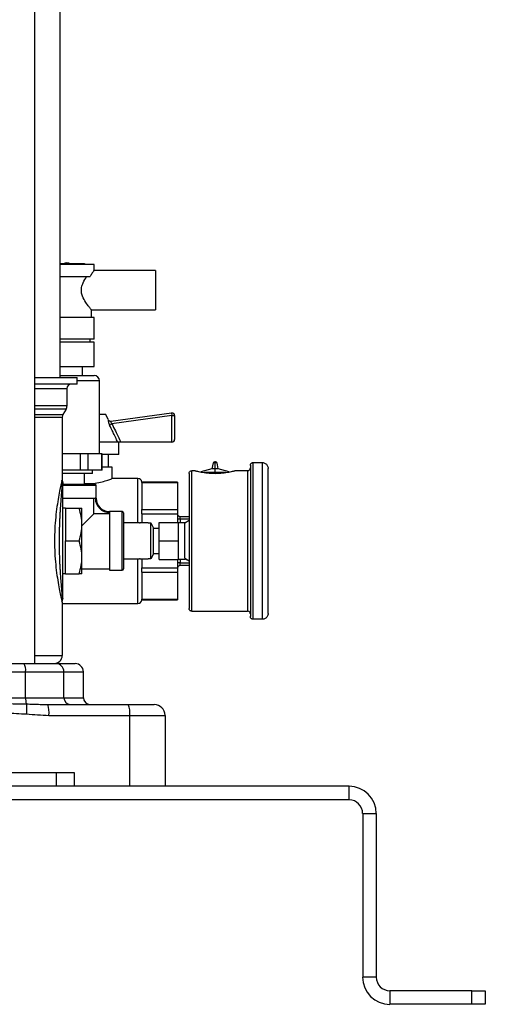
# Model space of a CAD drawing. Units: millimetres. Extents: x 4 to 416, y 4 to 293.
# Drawn here: x 47 to 58, y 69 to 93 of the extents above; entities that cross this region are included whole.
import ezdxf

# ---------------------------------------------------------------- set-up
doc = ezdxf.new("R2010")
doc.units = ezdxf.units.MM

msp = doc.modelspace()

# ---------------------------------------------------------------- linework, layer by layer
at = {"color": 7, "linetype": 'Continuous', "lineweight": 25}
for p, q in [((47.142, 116.968), (47.142, 77.201)), ((47.774, 84.201), (47.774, 116.821)), ((48.37, 86.977), (47.774, 86.977)), ((47.937, 86.961), (47.774, 86.961)), ((48.604, 86.961), (47.937, 86.961)), ((48.604, 86.812), (48.604, 86.961)), ((50.104, 86.817), (48.6, 86.817)), ((50.104, 86.817), (50.104, 85.851)), ((47.774, 86.667), (48.504, 86.667)), ((48.537, 85.667), (48.537, 85.851)), ((48.537, 85.851), (50.104, 85.851)), ((47.937, 85.667), (47.774, 85.667)), ((48.604, 85.667), (47.937, 85.667)), ((48.604, 85.134), (48.604, 85.667)), ((48.604, 85.134), (47.774, 85.134)), ((48.604, 85.067), (47.774, 85.067)), ((48.504, 85.067), (48.504, 85.134)), ((48.604, 84.467), (48.604, 85.067)), ((47.774, 84.467), (47.937, 84.467)), ((47.937, 84.467), (48.604, 84.467)), ((48.319, 84.251), (48.319, 84.467)), ((47.142, 84.201), (48.19, 84.201)), ((47.774, 84.251), (48.604, 84.251)), ((48.19, 84.034), (48.19, 84.201)), ((48.737, 84.117), (48.19, 84.117)), ((48.737, 82.334), (48.737, 84.117)), ((48.19, 84.034), (47.142, 84.034)), ((47.142, 83.934), (47.94, 83.934)), ((47.94, 83.934), (47.94, 83.508)), ((47.94, 83.508), (47.142, 83.508)), ((47.918, 83.424), (47.142, 83.424)), ((47.918, 83.424), (47.842, 83.292)), ((49.016, 83.129), (50.498, 83.332)), ((50.498, 83.332), (50.507, 83.266)), ((47.142, 83.292), (47.842, 83.292)), ((47.142, 83.225), (47.824, 83.225)), ((47.824, 83.225), (47.824, 81.701)), ((48.89, 83.298), (48.737, 83.298)), ((48.95, 83.168), (48.89, 83.298)), ((50.507, 83.266), (49.039, 83.065)), ((50.507, 82.617), (50.507, 83.266)), ((50.507, 83.266), (50.574, 83.266)), ((50.574, 83.266), (50.574, 82.683)), ((48.982, 83.037), (49.039, 83.065)), ((49.184, 82.617), (48.737, 82.617)), ((49.207, 82.317), (49.207, 82.617)), ((50.507, 82.617), (49.256, 82.617)), ((47.935, 82.334), (47.824, 82.334)), ((48.268, 82.334), (47.935, 82.334)), ((48.268, 81.934), (48.268, 82.334)), ((48.461, 82.334), (48.268, 82.334)), ((48.461, 81.934), (48.461, 82.334)), ((48.629, 82.334), (48.461, 82.334)), ((48.796, 82.334), (48.629, 82.334)), ((48.796, 81.934), (48.796, 82.334)), ((48.804, 82.334), (48.796, 82.334)), ((48.804, 81.934), (48.804, 82.334)), ((49.207, 82.317), (48.804, 82.317)), ((48.959, 82.317), (48.804, 82.317)), ((48.959, 82.005), (48.959, 82.317)), ((51.561, 82.135), (51.553, 82.135)), ((51.57, 82.135), (51.561, 82.135)), ((48.268, 81.934), (47.824, 81.934)), ((48.461, 81.934), (48.268, 81.934)), ((48.796, 81.934), (48.461, 81.934)), ((48.564, 81.851), (48.564, 81.934)), ((48.804, 81.934), (48.796, 81.934)), ((49.048, 82.005), (48.804, 82.005)), ((49.048, 81.726), (49.048, 82.005)), ((50.993, 78.483), (50.993, 81.919)), ((51.073, 81.919), (50.993, 81.919)), ((51.485, 81.963), (51.213, 81.888)), ((51.513, 82.108), (51.485, 81.963)), ((51.561, 81.963), (51.485, 81.963)), ((51.561, 82.108), (51.513, 82.108)), ((51.561, 81.963), (51.561, 82.108)), ((51.61, 82.108), (51.561, 82.108)), ((51.561, 81.874), (51.561, 81.963)), ((51.638, 81.963), (51.561, 81.963)), ((51.638, 81.963), (51.61, 82.108)), ((51.91, 81.888), (51.638, 81.963)), ((52.36, 81.919), (52.049, 81.919)), ((52.36, 81.919), (52.36, 78.483)), ((52.426, 82.051), (52.426, 78.352)), ((52.493, 82.118), (52.719, 82.118)), ((52.86, 78.425), (52.86, 81.977)), ((48.564, 81.851), (47.822, 81.851)), ((47.824, 81.701), (47.834, 81.639)), ((48.37, 81.587), (48.37, 81.851)), ((49.674, 81.73), (49.04, 81.73)), ((49.674, 80.641), (49.674, 81.73)), ((50.64, 81.643), (49.773, 81.643)), ((50.64, 81.643), (50.64, 81.625)), ((51.561, 81.874), (51.308, 81.874)), ((51.814, 81.874), (51.561, 81.874)), ((48.654, 81.555), (47.831, 81.555)), ((47.834, 81.587), (48.622, 81.587)), ((47.839, 81.451), (47.839, 81.477)), ((48.654, 81.248), (48.654, 81.555)), ((49.774, 81.628), (49.774, 80.968)), ((50.64, 81.625), (49.774, 81.625)), ((50.64, 81.625), (50.64, 80.971)), ((47.84, 81.248), (48.633, 81.248)), ((48.596, 80.861), (48.596, 81.248)), ((48.654, 81.248), (48.633, 81.248)), ((47.907, 81.001), (47.84, 81.001)), ((47.907, 81.001), (47.907, 80.601)), ((47.907, 81.001), (48.236, 81.001)), ((48.307, 80.601), (48.307, 81.001)), ((49.774, 80.971), (50.64, 80.971)), ((50.64, 80.971), (50.64, 80.856)), ((48.596, 80.861), (48.307, 80.571)), ((48.984, 80.861), (48.596, 80.861)), ((49.291, 80.918), (48.984, 80.918)), ((48.984, 80.918), (48.984, 80.898)), ((48.984, 80.898), (48.984, 79.485)), ((49.291, 79.485), (49.291, 80.918)), ((49.322, 80.887), (49.322, 79.516)), ((49.774, 80.862), (49.774, 80.641)), ((50.64, 80.856), (49.774, 80.856)), ((50.64, 80.856), (50.64, 80.656)), ((50.707, 80.735), (50.64, 80.735)), ((50.707, 80.735), (50.707, 80.801)), ((50.707, 80.801), (50.927, 80.801)), ((50.707, 80.735), (50.707, 80.656)), ((50.927, 80.735), (50.707, 80.735)), ((50.827, 80.647), (50.927, 80.71)), ((47.907, 80.601), (47.907, 80.201)), ((48.307, 79.801), (48.307, 80.601)), ((49.714, 80.641), (49.322, 80.641)), ((49.714, 80.641), (49.727, 80.641)), ((49.927, 80.641), (49.727, 80.641)), ((49.927, 80.641), (49.989, 80.641)), ((49.989, 79.761), (49.989, 80.641)), ((49.989, 80.641), (50.06, 80.518)), ((50.06, 79.885), (50.06, 80.518)), ((50.06, 80.518), (50.194, 80.518)), ((50.193, 80.201), (50.193, 80.656)), ((50.193, 80.656), (50.66, 80.656)), ((50.66, 80.656), (50.66, 80.429)), ((50.66, 80.656), (50.827, 80.656)), ((50.827, 80.647), (50.827, 80.656)), ((50.827, 80.291), (50.827, 80.647)), ((47.907, 80.201), (48.236, 80.201)), ((47.907, 79.801), (47.907, 80.201)), ((50.193, 79.746), (50.193, 80.201)), ((50.193, 80.201), (50.66, 80.201)), ((50.66, 80.429), (50.66, 80.201)), ((50.66, 80.201), (50.66, 79.974)), ((50.827, 80.111), (50.827, 80.291)), ((50.66, 79.974), (50.66, 79.746)), ((50.827, 79.778), (50.827, 80.111)), ((47.907, 79.401), (47.907, 79.801)), ((48.307, 79.401), (48.307, 79.801)), ((49.322, 79.761), (49.714, 79.761)), ((49.674, 78.673), (49.674, 79.761)), ((49.727, 79.761), (49.714, 79.761)), ((49.727, 79.761), (49.927, 79.761)), ((49.774, 79.761), (49.774, 79.541)), ((49.989, 79.761), (49.927, 79.761)), ((50.06, 79.885), (49.989, 79.761)), ((50.194, 79.885), (50.06, 79.885)), ((50.193, 79.746), (50.66, 79.746)), ((50.193, 79.746), (50.66, 79.746)), ((50.193, 79.746), (50.193, 79.746)), ((50.64, 79.746), (50.64, 79.547)), ((50.827, 79.746), (50.66, 79.746)), ((50.66, 79.746), (50.66, 79.746)), ((50.66, 79.746), (50.66, 79.746)), ((50.707, 79.746), (50.707, 79.668)), ((50.827, 79.778), (50.927, 79.715)), ((50.927, 79.714), (50.827, 79.755)), ((50.827, 79.746), (50.827, 79.747)), ((48.307, 79.52), (48.984, 79.52)), ((48.984, 79.485), (49.291, 79.485)), ((49.774, 79.547), (50.64, 79.547)), ((50.707, 79.668), (50.64, 79.668)), ((50.64, 79.547), (50.64, 79.431)), ((50.707, 79.601), (50.707, 79.668)), ((50.707, 79.668), (50.927, 79.668)), ((50.927, 79.601), (50.707, 79.601)), ((47.907, 79.401), (47.84, 79.401)), ((47.907, 79.401), (48.236, 79.401)), ((49.774, 79.435), (49.774, 78.774)), ((50.64, 79.431), (49.774, 79.431)), ((50.64, 79.431), (50.64, 78.777)), ((47.824, 78.701), (47.834, 78.763)), ((47.838, 78.793), (47.838, 78.792)), ((49.773, 78.759), (50.64, 78.759)), ((49.774, 78.777), (50.64, 78.777)), ((50.64, 78.777), (50.64, 78.759)), ((47.824, 78.701), (47.824, 77.401)), ((47.824, 78.673), (49.674, 78.673)), ((50.993, 78.483), (52.36, 78.483)), ((52.719, 78.285), (52.493, 78.285)), ((47.142, 77.401), (47.824, 77.401)), ((37.461, 77.201), (46.887, 77.201)), ((46.887, 77.201), (47.669, 77.201)), ((47.669, 77.201), (48.14, 77.201)), ((37.421, 77.001), (46.927, 77.001)), ((46.927, 76.368), (46.927, 77.001)), ((46.927, 77.001), (47.865, 77.001)), ((47.865, 76.368), (47.865, 77.001)), ((47.865, 77.001), (48.34, 77.001)), ((48.34, 76.368), (48.34, 77.001)), ((42.174, 76.368), (46.927, 76.368)), ((46.927, 76.368), (47.865, 76.368)), ((47.865, 76.368), (48.34, 76.368)), ((47.438, 76.202), (47.473, 76.201)), ((47.473, 76.201), (49.441, 76.201)), ((49.441, 76.201), (50.074, 76.201)), ((47.499, 75.934), (49.477, 75.934)), ((49.477, 74.201), (49.477, 75.934)), ((49.477, 75.934), (50.34, 75.934)), ((50.34, 75.934), (50.34, 74.201)), ((36.229, 74.534), (48.118, 74.534)), ((47.674, 74.534), (47.674, 74.201)), ((48.118, 74.534), (48.118, 74.201)), ((54.84, 74.201), (29.507, 74.201)), ((54.84, 73.868), (54.84, 74.201)), ((54.84, 73.868), (29.507, 73.868)), ((55.174, 73.534), (55.507, 73.534)), ((55.174, 73.534), (55.174, 69.534)), ((55.507, 73.534), (55.507, 69.534)), ((55.507, 69.534), (55.174, 69.534)), ((55.84, 69.201), (55.84, 68.868)), ((57.84, 69.201), (55.84, 69.201)), ((57.84, 68.868), (57.84, 69.201)), ((57.84, 69.201), (58.174, 69.201)), ((58.174, 69.201), (58.174, 68.868)), ((57.84, 68.868), (55.84, 68.868)), ((58.174, 68.868), (57.84, 68.868))]:
    msp.add_line(p, q, dxfattribs=at)
for centre, radius, start, end in [((47.937, 86.834), 0.167, 90.0882, 120.6834), ((47.937, 86.834), 0.167, 59.3166, 90.0882), ((48.37, 86.961), 0.0167, 0, 90), ((48.604, 84.117), 0.133, 0, 90), ((48.04, 83.934), 0.1, 90, 180), ((47.774, 83.508), 0.167, 329.9999, 360), ((50.507, 83.266), 0.0667, 0, 97.8237), ((47.957, 83.225), 0.133, 150.0001, 180), ((49.007, 83.195), 0.0663, 204.8216, 277.7141), ((49.011, 83.195), 0.0667, 204.414, 277.8237), ((50.507, 82.683), 0.0667, 270, 0), ((51.553, 82.092), 0.0431, 90, 159.1588), ((51.57, 82.092), 0.0431, 20.8412, 90), ((49.674, 81.63), 0.1, 6.9485, 90), ((48.622, 81.555), 0.0314, 0, 90), ((48.984, 81.248), 0.35, 180, 270), ((48.984, 81.248), 0.33, 180, 270), ((49.291, 80.887), 0.0314, 0, 90), ((50.707, 80.868), 0.0667, 180, 270), ((49.291, 79.516), 0.0314, 270, 0), ((50.707, 79.535), 0.0667, 90, 180), ((49.674, 78.773), 0.1, 270, 353.0379), ((47.624, 77.401), 0.2, 270, 0), ((46.644, 77.049), 0.286, 350.3382, 32.0651), ((47.667, 77.003), 0.198, 359.4327, 89.4222), ((48.14, 77.001), 0.2, 0, 90), ((47.371, 76.348), 0.445, 177.444, 197.4111), ((48.03, 76.366), 0.165, 179.4327, 269.4213), ((48.507, 76.368), 0.167, 180, 270), ((46.812, 76), 0.691, 354.5171, 16.8873), ((48.963, 76), 0.518, 352.7498, 22.8458), ((50.074, 75.934), 0.267, 0, 90), ((54.84, 73.534), 0.667, 0, 90), ((54.84, 73.534), 0.333, 0, 90), ((55.84, 69.534), 0.667, 180, 270), ((55.84, 69.534), 0.333, 180, 270)]:
    msp.add_arc(centre, radius, start, end, dxfattribs=at)
for points, knots in [([(48.6, 86.812), (48.6, 86.813), (48.602, 86.814), (48.572, 86.774), (48.535, 86.719), (48.51, 86.678), (48.504, 86.667)], [0, 0, 0, 0, 0.203658, 0.52984, 0.884037, 1, 1, 1, 1]), ([(48.537, 85.851), (48.534, 85.855), (48.527, 85.863), (48.477, 85.927), (48.4, 86.032), (48.325, 86.161), (48.289, 86.291), (48.294, 86.408), (48.341, 86.538), (48.393, 86.621), (48.422, 86.665), (48.424, 86.667)], [0, 0, 0, 0, 0.115888, 0.2313, 0.38744, 0.546019, 0.63627, 0.72715, 0.831664, 0.989618, 1, 1, 1, 1]), ([(48.947, 83.167), (48.946, 83.166), (48.944, 83.163), (48.945, 83.145), (48.951, 83.115), (48.963, 83.077), (48.976, 83.05), (48.982, 83.037)], [0, 0, 0, 0, 0.160932, 0.356045, 0.559114, 0.778394, 1, 1, 1, 1]), ([(49.016, 83.129), (49.015, 83.128), (49.012, 83.127), (49.011, 83.118), (49.015, 83.103), (49.024, 83.084), (49.034, 83.071), (49.039, 83.065)], [0, 0, 0, 0, 0.168218, 0.365386, 0.562263, 0.774268, 1, 1, 1, 1]), ([(49.184, 82.617), (49.145, 82.699), (49.078, 82.839), (49.01, 82.979), (48.982, 83.037)], [0, 0, 0, 0, 0.587514, 1, 1, 1, 1]), ([(49.039, 83.065), (49.067, 83.007), (49.14, 82.858), (49.212, 82.709), (49.256, 82.617)], [0, 0, 0, 0, 0.386704, 1, 1, 1, 1]), ([(49.256, 82.617), (49.247, 82.617), (49.229, 82.617), (49.206, 82.617), (49.19, 82.617), (49.186, 82.617), (49.184, 82.617)], [0, 0, 0, 0, 0.283412, 0.567349, 0.834442, 1, 1, 1, 1]), ([(51.073, 81.919), (51.075, 81.919), (51.079, 81.918), (51.109, 81.91), (51.156, 81.899), (51.238, 81.883), (51.373, 81.861), (51.498, 81.857), (51.561, 81.855)], [0, 0, 0, 0, 0.1207115, 0.2493798, 0.3761666, 0.5000133, 0.7497355, 1, 1, 1, 1]), ([(51.561, 81.855), (51.624, 81.857), (51.75, 81.861), (51.884, 81.883), (51.967, 81.899), (52.014, 81.91), (52.044, 81.918), (52.047, 81.919), (52.049, 81.919)], [0, 0, 0, 0, 0.250264, 0.499987, 0.623833, 0.75062, 0.879283, 1, 1, 1, 1]), ([(52.719, 82.118), (52.731, 82.117), (52.756, 82.115), (52.79, 82.1), (52.82, 82.078), (52.842, 82.048), (52.857, 82.014), (52.859, 81.989), (52.86, 81.977)], [0, 0, 0, 0, 0.166745, 0.333491, 0.500236, 0.666981, 0.833727, 1, 1, 1, 1]), ([(47.816, 81.671), (47.811, 81.648), (47.8, 81.602), (47.769, 81.464), (47.732, 81.279), (47.694, 81.048), (47.662, 80.784), (47.64, 80.498), (47.632, 80.201), (47.64, 79.904), (47.662, 79.618), (47.694, 79.354), (47.732, 79.123), (47.769, 78.938), (47.8, 78.801), (47.811, 78.754), (47.816, 78.732)], [0, 0, 0, 0, 0.06564, 0.135854, 0.207762, 0.280785, 0.354125, 0.427216, 0.499992, 0.572767, 0.645857, 0.719195, 0.792218, 0.864129, 0.934345, 1, 1, 1, 1]), ([(47.824, 81.701), (47.824, 81.701), (47.823, 81.7), (47.817, 81.672), (47.816, 81.671)], [0, 0, 0, 0, 0.95637, 1, 1, 1, 1]), ([(47.83, 81.611), (47.828, 81.614), (47.818, 81.634), (47.817, 81.657), (47.817, 81.677)], [0, 0, 0, 0, 0.143631, 1, 1, 1, 1]), ([(47.833, 81.6), (47.83, 81.606), (47.818, 81.629), (47.817, 81.655), (47.817, 81.675)], [0, 0, 0, 0, 0.248239, 1, 1, 1, 1]), ([(48.37, 81.609), (48.41, 81.606), (48.513, 81.6), (48.678, 81.621), (48.845, 81.658), (48.973, 81.7), (49.044, 81.728), (49.041, 81.727), (49.04, 81.726)], [0, 0, 0, 0, 0.1165639, 0.299776, 0.486818, 0.6881022, 0.8931111, 1, 1, 1, 1]), ([(49.774, 81.628), (49.773, 81.635), (49.773, 81.644), (49.773, 81.642), (49.773, 81.642)], [0, 0, 0, 0, 0.801864, 1, 1, 1, 1]), ([(50.927, 81.853), (50.927, 81.852), (50.927, 81.851), (50.927, 81.804), (50.927, 81.709), (50.927, 81.597), (50.927, 81.537)], [0, 0, 0, 0, 0.1907683, 0.4212924, 0.6912306, 1, 1, 1, 1]), ([(47.834, 78.763), (47.834, 78.765), (47.833, 78.77), (47.831, 78.798), (47.829, 78.828), (47.827, 78.851), (47.824, 78.878), (47.822, 78.909), (47.819, 78.947), (47.813, 79.009), (47.807, 79.078), (47.802, 79.148), (47.797, 79.203), (47.792, 79.269), (47.787, 79.345), (47.781, 79.425), (47.776, 79.508), (47.771, 79.597), (47.767, 79.685), (47.762, 79.814), (47.757, 79.987), (47.755, 80.17), (47.756, 80.314), (47.758, 80.422), (47.76, 80.531), (47.764, 80.632), (47.768, 80.725), (47.772, 80.812), (47.777, 80.9), (47.781, 80.972), (47.785, 81.027), (47.788, 81.068), (47.791, 81.11), (47.794, 81.152), (47.797, 81.195), (47.801, 81.245), (47.805, 81.291), (47.808, 81.335), (47.811, 81.371), (47.816, 81.422), (47.82, 81.474), (47.824, 81.525), (47.828, 81.564), (47.831, 81.602), (47.833, 81.632), (47.834, 81.637), (47.834, 81.639)], [0, 0, 0, 0, 0.032693, 0.071022, 0.084638, 0.099685, 0.116152, 0.130483, 0.148178, 0.169209, 0.210232, 0.225695, 0.240682, 0.264857, 0.287217, 0.307778, 0.332013, 0.355189, 0.377319, 0.398412, 0.450676, 0.501116, 0.526052, 0.551443, 0.57731, 0.60367, 0.624655, 0.646666, 0.669712, 0.693807, 0.704933, 0.716615, 0.728854, 0.741654, 0.755018, 0.76895, 0.790279, 0.801825, 0.815604, 0.831631, 0.861704, 0.884409, 0.908445, 0.929309, 0.967451, 1, 1, 1, 1]), ([(47.838, 81.61), (47.837, 81.61), (47.835, 81.609), (47.831, 81.546), (47.828, 81.509)], [0, 0, 0, 0, 0.403716, 1, 1, 1, 1]), ([(47.834, 81.639), (47.836, 81.632), (47.84, 81.618), (47.84, 81.604), (47.84, 81.597)], [0, 0, 0, 0, 0.508911, 1, 1, 1, 1]), ([(47.835, 81.344), (47.837, 81.391), (47.84, 81.485), (47.84, 81.534), (47.84, 81.558)], [0, 0, 0, 0, 0.503147, 1, 1, 1, 1]), ([(47.84, 78.805), (47.84, 78.807), (47.84, 78.812), (47.84, 78.857), (47.84, 78.935), (47.84, 79.049), (47.84, 79.195), (47.84, 79.375), (47.84, 79.605), (47.84, 79.887), (47.84, 80.205), (47.84, 80.523), (47.84, 80.803), (47.84, 81.032), (47.84, 81.21), (47.84, 81.37), (47.84, 81.497), (47.84, 81.583), (47.84, 81.593), (47.84, 81.597)], [0, 0, 0, 0, 0.033127, 0.0720361, 0.1178286, 0.1715406, 0.2214521, 0.2788352, 0.3447689, 0.4199953, 0.5012183, 0.5823056, 0.6571711, 0.7227402, 0.7798062, 0.8294511, 0.8988323, 0.9548665, 1, 1, 1, 1]), ([(50.927, 81.537), (50.927, 81.51), (50.927, 81.456), (50.927, 81.365), (50.927, 81.271), (50.927, 81.174), (50.927, 81.068), (50.927, 80.947), (50.927, 80.825), (50.927, 80.743), (50.927, 80.712)], [0, 0, 0, 0, 0.128874, 0.255195, 0.379005, 0.500341, 0.610361, 0.750304, 0.902132, 1, 1, 1, 1]), ([(48.307, 80.601), (48.304, 80.667), (48.296, 80.802), (48.256, 80.934), (48.236, 81.001)], [0, 0, 0, 0, 0.485521, 1, 1, 1, 1]), ([(48.236, 81.001), (48.256, 81.001), (48.296, 81.001), (48.304, 81.001), (48.307, 81.001)], [0, 0, 0, 0, 0.513003, 1, 1, 1, 1]), ([(49.774, 80.862), (49.773, 80.878), (49.773, 80.91), (49.773, 80.946), (49.774, 80.962), (49.774, 80.968)], [0, 0, 0, 0, 0.4010202, 0.7527749, 1, 1, 1, 1]), ([(50.927, 80.712), (50.927, 80.618), (50.927, 80.431), (50.927, 80.159), (50.927, 79.911), (50.927, 79.764), (50.927, 79.691)], [0, 0, 0, 0, 0.279716, 0.5599526, 0.7801685, 1, 1, 1, 1]), ([(48.236, 80.201), (48.256, 80.269), (48.296, 80.4), (48.304, 80.535), (48.307, 80.601)], [0, 0, 0, 0, 0.514535, 1, 1, 1, 1]), ([(48.307, 79.801), (48.304, 79.867), (48.296, 80.002), (48.256, 80.134), (48.236, 80.201)], [0, 0, 0, 0, 0.485521, 1, 1, 1, 1]), ([(48.236, 79.401), (48.256, 79.469), (48.296, 79.6), (48.304, 79.735), (48.307, 79.801)], [0, 0, 0, 0, 0.5145351, 1, 1, 1, 1]), ([(49.774, 79.435), (49.773, 79.445), (49.773, 79.466), (49.773, 79.505), (49.774, 79.53), (49.774, 79.541)], [0, 0, 0, 0, 0.40102, 0.752775, 1, 1, 1, 1]), ([(50.927, 79.691), (50.927, 79.659), (50.927, 79.578), (50.927, 79.455), (50.927, 79.334), (50.927, 79.193), (50.927, 79.03), (50.927, 78.921), (50.927, 78.865)], [0, 0, 0, 0, 0.097905, 0.249784, 0.389774, 0.499835, 0.744902, 1, 1, 1, 1]), ([(48.307, 79.401), (48.304, 79.401), (48.296, 79.401), (48.256, 79.401), (48.236, 79.401)], [0, 0, 0, 0, 0.488871, 1, 1, 1, 1]), ([(47.84, 78.866), (47.84, 78.884), (47.84, 78.928), (47.837, 79.01), (47.835, 79.058)], [0, 0, 0, 0, 0.420446, 1, 1, 1, 1]), ([(47.817, 78.727), (47.817, 78.747), (47.818, 78.773), (47.83, 78.796), (47.833, 78.802)], [0, 0, 0, 0, 0.751109, 1, 1, 1, 1]), ([(47.817, 78.725), (47.817, 78.745), (47.818, 78.768), (47.828, 78.788), (47.829, 78.791)], [0, 0, 0, 0, 0.862275, 1, 1, 1, 1]), ([(47.828, 78.893), (47.831, 78.856), (47.835, 78.794), (47.837, 78.793), (47.838, 78.793)], [0, 0, 0, 0, 0.6092394, 1, 1, 1, 1]), ([(47.834, 78.763), (47.836, 78.77), (47.84, 78.784), (47.84, 78.798), (47.84, 78.805)], [0, 0, 0, 0, 0.508926, 1, 1, 1, 1]), ([(49.773, 78.761), (49.773, 78.761), (49.773, 78.761), (49.774, 78.77), (49.774, 78.774)], [0, 0, 0, 0, 0.505486, 1, 1, 1, 1]), ([(50.927, 78.865), (50.927, 78.817), (50.927, 78.72), (50.927, 78.619), (50.927, 78.554), (50.927, 78.551), (50.927, 78.55)], [0, 0, 0, 0, 0.249661, 0.497449, 0.746542, 1, 1, 1, 1]), ([(47.816, 78.732), (47.817, 78.73), (47.823, 78.702), (47.824, 78.702), (47.824, 78.701)], [0, 0, 0, 0, 0.043429, 1, 1, 1, 1]), ([(52.86, 78.425), (52.859, 78.413), (52.857, 78.389), (52.842, 78.354), (52.82, 78.325), (52.79, 78.302), (52.756, 78.287), (52.731, 78.285), (52.719, 78.285)], [0, 0, 0, 0, 0.166273, 0.333019, 0.499764, 0.666509, 0.833255, 1, 1, 1, 1]), ([(42.174, 76.368), (42.408, 76.359), (42.847, 76.342), (43.322, 76.324), (43.599, 76.314), (43.706, 76.31), (43.81, 76.306), (43.91, 76.303), (44.006, 76.299), (44.1, 76.296), (44.19, 76.293), (44.4, 76.285), (44.723, 76.274), (45.152, 76.26), (45.592, 76.247), (46.042, 76.235), (46.503, 76.223), (46.801, 76.217), (46.946, 76.215)], [0, 0, 0, 0, 0.146573, 0.274824, 0.297864, 0.320198, 0.341825, 0.362745, 0.382958, 0.402464, 0.421264, 0.439356, 0.534504, 0.624323, 0.70881, 0.811047, 0.908111, 1, 1, 1, 1]), ([(42.174, 76.368), (42.265, 76.359), (42.451, 76.34), (42.733, 76.312), (43.022, 76.283), (43.325, 76.254), (43.634, 76.224), (43.939, 76.195), (44.257, 76.165), (44.628, 76.132), (45.048, 76.096), (45.509, 76.06), (45.975, 76.026), (46.462, 75.994), (46.785, 75.978), (46.949, 75.97)], [0, 0, 0, 0, 0.057476, 0.116592, 0.177109, 0.238987, 0.307351, 0.371105, 0.43025, 0.507569, 0.6039, 0.694016, 0.796966, 0.896898, 1, 1, 1, 1]), ([(46.946, 76.215), (46.948, 76.202), (46.951, 76.177), (46.953, 76.115), (46.952, 76.044), (46.95, 75.994), (46.949, 75.97)], [0, 0, 0, 0, 0.256197, 0.515549, 0.766624, 1, 1, 1, 1]), ([(46.946, 76.215), (47.001, 76.213), (47.115, 76.211), (47.28, 76.204), (47.387, 76.203), (47.438, 76.202)], [0, 0, 0, 0, 0.3262002, 0.675625, 1, 1, 1, 1]), ([(46.949, 75.97), (47.04, 75.962), (47.223, 75.948), (47.406, 75.939), (47.499, 75.934)], [0, 0, 0, 0, 0.492746, 1, 1, 1, 1])]:
    msp.add_open_spline(points, degree=3, knots=knots, dxfattribs=at)
for points in [[(51.561, 82.108), (51.561, 82.112), (51.561, 82.121), (51.561, 82.131), (51.561, 82.136), (51.561, 82.135), (51.561, 82.134)], [(50.927, 81.853), (50.928, 81.861), (50.93, 81.879), (50.945, 81.901), (50.967, 81.916), (50.984, 81.918), (50.993, 81.919)], [(52.36, 81.919), (52.369, 81.92), (52.386, 81.922), (52.408, 81.938), (52.424, 81.96), (52.426, 81.977), (52.427, 81.986)], [(52.427, 82.043), (52.426, 82.048), (52.426, 82.057), (52.429, 82.071), (52.435, 82.084), (52.443, 82.096), (52.454, 82.105), (52.466, 82.112), (52.479, 82.117), (52.489, 82.118), (52.493, 82.118)], [(52.493, 78.285), (52.493, 78.292), (52.493, 78.306), (52.493, 78.42), (52.493, 78.597), (52.493, 78.837), (52.493, 79.129), (52.493, 79.463), (52.493, 79.825), (52.493, 80.201), (52.493, 80.578), (52.493, 80.939), (52.493, 81.273), (52.493, 81.565), (52.493, 81.805), (52.493, 81.983), (52.493, 82.096), (52.493, 82.111), (52.493, 82.118)], [(52.719, 78.285), (52.719, 78.292), (52.719, 78.306), (52.719, 78.42), (52.719, 78.597), (52.719, 78.837), (52.719, 79.129), (52.719, 79.463), (52.719, 79.825), (52.719, 80.201), (52.719, 80.578), (52.719, 80.939), (52.719, 81.273), (52.719, 81.565), (52.719, 81.805), (52.719, 81.983), (52.719, 82.096), (52.719, 82.111), (52.719, 82.118)], [(50.993, 78.483), (50.984, 78.484), (50.967, 78.486), (50.945, 78.502), (50.93, 78.524), (50.928, 78.541), (50.927, 78.55)], [(52.427, 78.416), (52.426, 78.425), (52.424, 78.443), (52.408, 78.465), (52.386, 78.48), (52.369, 78.482), (52.36, 78.483)], [(52.493, 78.285), (52.489, 78.285), (52.479, 78.285), (52.466, 78.29), (52.454, 78.297), (52.443, 78.307), (52.435, 78.318), (52.429, 78.331), (52.426, 78.345), (52.426, 78.354), (52.427, 78.359)]]:
    msp.add_open_spline(points, degree=3, dxfattribs=at)

doc.saveas('drawing.dxf')
